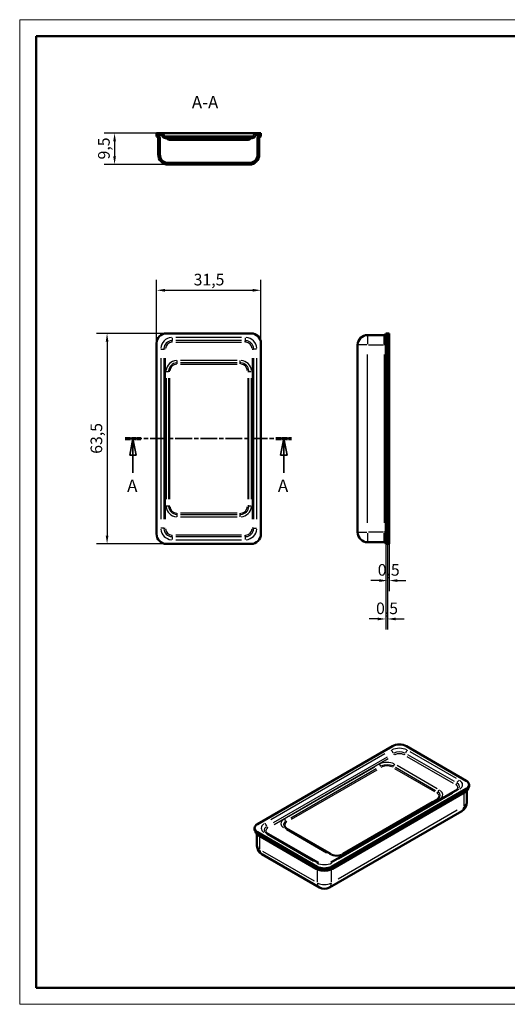
# Model space of a CAD drawing. Extents: x 0 to 420, y 0 to 297.
# Drawn here: x 0 to 147, y 0 to 297 of the extents above; entities that cross this region are included whole.
import ezdxf

# ---------------------------------------------------------------- set-up
doc = ezdxf.new("R2010")
doc.units = 0
doc.linetypes.add('CHAIN', pattern=[0.3543, 0.2362, -0.0295, 0.0591, -0.0295])
doc.linetypes.add('LONG_DASH_DOTTED', pattern=[0.3001, 0.2362, -0.0295, 0.0049, -0.0295])
doc.layers.get('0').update_dxf_attribs({"lineweight": 25})
for name, color, linetype, lineweight in [('Geometria schizzo(ISO)', 7, 'Continuous', 50), ('Linee di vista in sezione(ISO)', 7, 'LONG_DASH_DOTTED', 35), ('Quote(ISO)', 7, 'Continuous', 25), ('Simboli(ISO)', 7, 'Continuous', 25), ('Spigoli tangenti visibili(ISO)', 251, 'Continuous', 30), ('Spigoli visibili(ISO)', 7, 'Continuous', 50), ('Tratteggio', 3, 'Continuous', 9)]:
    doc.layers.add(name, color=color, linetype=linetype, lineweight=lineweight)
doc.styles.add('DEFAULT-ISO~0', font='ARIAL.TTF')
doc.styles.add('Stile testo32', font='ARIAL.TTF')
doc.dimstyles.new('DEFAULT-ISO-Metodo 1b', dxfattribs={"dimtxt": 3.5, "dimasz": 2.5, "dimexe": 3.175, "dimexo": 0, "dimgap": 0.762, "dimtad": 1, "dimtoh": 1, "dimrnd": 1e-08, "dimtxsty": 'DEFAULT-ISO~0', "dimcen": 0.09, "dimdle": 10, "dimclrd": 2, "dimclre": 2, "dimclrt": 6, "dimazin": 2, "dimtfac": 0.714286, "dimtofl": 0, "dimtmove": 0, "dimatfit": 3, "dimfxl": 0, "dimtolj": 1, "dimlwd": 25, "dimlwe": 25, "dimarcsym": 0})

# ---------------------------------------------------------------- blocks, each defined once
blk = doc.blocks.new('Bordi A3')
at = {"layer": 'Geometria schizzo(ISO)', "color": 4, "lineweight": 18}
for p, q in [((0, 297), (420, 297)), ((0, 0), (0, 297)), ((420, 0), (0, 0))]:
    blk.add_line(p, q, dxfattribs=at)
at = {"layer": 'Geometria schizzo(ISO)'}
for p, q in [((5, 292), (415, 292)), ((5, 5), (5, 292)), ((415, 5), (5, 5))]:
    blk.add_line(p, q, dxfattribs=at)
blk = doc.blocks.new('*D31')
at = {"layer": 'Defpoints', "color": 0, "linetype": 'Continuous'}
for p in [(72.79, 215.38), (41.29, 199.38), (72.79, 199.38)]:
    blk.add_point(p, dxfattribs=at)
at = {"layer": 'Quote(ISO)', "color": 2, "linetype": 'Continuous', "lineweight": 25}
for p, q in [((41.29, 199.38), (41.29, 218.55)), ((72.79, 199.38), (72.79, 218.55)), ((43.79, 215.38), (70.29, 215.38))]:
    blk.add_line(p, q, dxfattribs=at)
at = {"layer": 'Quote(ISO)', "color": 2, "linetype": 'Continuous'}
for points in [[(43.79, 215.79), (43.79, 214.96), (41.29, 215.38)], [(70.29, 215.79), (70.29, 214.96), (72.79, 215.38)]]:
    blk.add_solid(points, dxfattribs=at)
at = {"layer": 'Quote(ISO)', "color": 6, "linetype": 'Continuous', "lineweight": 25, "insert": (52.48, 220.35), "char_height": 3.5, "attachment_point": 1, "style": 'DEFAULT-ISO~0'}
blk.add_mtext('\\A1;31,5', dxfattribs=at)
blk = doc.blocks.new('*D32')
at = {"layer": 'Defpoints', "color": 0, "linetype": 'Continuous'}
for p in [(44.29, 202.38), (26.36, 138.88), (44.29, 138.88)]:
    blk.add_point(p, dxfattribs=at)
at = {"layer": 'Quote(ISO)', "color": 2, "linetype": 'Continuous', "lineweight": 25}
for p, q in [((44.29, 202.38), (23.19, 202.38)), ((26.36, 199.88), (26.36, 141.38)), ((44.29, 138.88), (23.19, 138.88))]:
    blk.add_line(p, q, dxfattribs=at)
at = {"layer": 'Quote(ISO)', "color": 2, "linetype": 'Continuous'}
for points in [[(25.95, 199.88), (26.78, 199.88), (26.36, 202.38)], [(25.95, 141.38), (26.78, 141.38), (26.36, 138.88)]]:
    blk.add_solid(points, dxfattribs=at)
at = {"layer": 'Quote(ISO)', "color": 6, "linetype": 'Continuous', "lineweight": 25, "insert": (21.39, 166.06), "char_height": 3.5, "attachment_point": 1, "rotation": 90, "style": 'DEFAULT-ISO~0'}
blk.add_mtext('\\A1;63,5', dxfattribs=at)
blk = doc.blocks.new('*D33')
at = {"layer": 'Defpoints', "color": 0, "linetype": 'Continuous'}
for p in [(110.96, 138.88), (111.46, 138.88), (110.96, 127.82)]:
    blk.add_point(p, dxfattribs=at)
at = {"layer": 'Quote(ISO)', "color": 2, "linetype": 'Continuous', "lineweight": 25}
for p, q in [((110.96, 138.88), (110.96, 124.64)), ((111.46, 138.88), (111.46, 124.64)), ((108.46, 127.82), (105.96, 127.82)), ((113.96, 127.82), (116.46, 127.82))]:
    blk.add_line(p, q, dxfattribs=at)
at = {"layer": 'Quote(ISO)', "color": 2, "linetype": 'Continuous'}
for points in [[(108.46, 128.23), (108.46, 127.4), (110.96, 127.82)], [(113.96, 128.23), (113.96, 127.4), (111.46, 127.82)]]:
    blk.add_solid(points, dxfattribs=at)
at = {"layer": 'Quote(ISO)', "color": 6, "linetype": 'Continuous', "lineweight": 25, "insert": (108.01, 132.79), "char_height": 3.5, "attachment_point": 1, "style": 'DEFAULT-ISO~0'}
blk.add_mtext('\\A1;0,5', dxfattribs=at)
blk = doc.blocks.new('*D34')
at = {"layer": 'Defpoints', "color": 0, "linetype": 'Continuous'}
for p in [(110.46, 138.88), (110.96, 138.88), (110.96, 116.23)]:
    blk.add_point(p, dxfattribs=at)
at = {"layer": 'Quote(ISO)', "color": 2, "linetype": 'Continuous', "lineweight": 25}
for p, q in [((110.46, 138.88), (110.46, 113.05)), ((110.96, 138.88), (110.96, 113.05)), ((107.96, 116.23), (105.46, 116.23)), ((113.46, 116.23), (115.96, 116.23))]:
    blk.add_line(p, q, dxfattribs=at)
at = {"layer": 'Quote(ISO)', "color": 2, "linetype": 'Continuous'}
for points in [[(107.96, 116.64), (107.96, 115.81), (110.46, 116.23)], [(113.46, 116.64), (113.46, 115.81), (110.96, 116.23)]]:
    blk.add_solid(points, dxfattribs=at)
at = {"layer": 'Quote(ISO)', "color": 6, "linetype": 'Continuous', "lineweight": 25, "insert": (107.51, 121.19), "char_height": 3.5, "attachment_point": 1, "style": 'DEFAULT-ISO~0'}
blk.add_mtext('\\A1;0,5', dxfattribs=at)
blk = doc.blocks.new('SezioneConv2d0')
at = {"layer": 'Linee di vista in sezione(ISO)', "linetype": 'CHAIN', "ltscale": 21.393726}
blk.add_line((31.79, 170.63), (82.04, 170.63), dxfattribs=at)
at = {"layer": 'Linee di vista in sezione(ISO)', "lineweight": 70, "ltscale": 6.27051}
for p, q in [((31.79, 170.63), (36.57, 170.63)), ((77.26, 170.63), (82.04, 170.63))]:
    blk.add_line(p, q, dxfattribs=at)
at = {"layer": 'Linee di vista in sezione(ISO)', "linetype": 'Continuous'}
for p, q in [((34.18, 170.63), (33.18, 165.63)), ((34.18, 165.63), (34.18, 170.63)), ((35.18, 165.63), (34.18, 170.63)), ((79.65, 170.63), (78.65, 165.63)), ((79.65, 165.63), (79.65, 170.63)), ((80.65, 165.63), (79.65, 170.63)), ((33.18, 165.63), (35.18, 165.63)), ((34.18, 160.35), (34.18, 165.63)), ((78.65, 165.63), (80.65, 165.63)), ((79.65, 160.35), (79.65, 165.63))]:
    blk.add_line(p, q, dxfattribs=at)
at = {"layer": 'Linee di vista in sezione(ISO)', "linetype": 'Continuous', "flags": 128}
for points in [[(35.18, 165.63), (34.18, 170.63)], [(80.65, 165.63), (79.65, 170.63)]]:
    blk.add_lwpolyline(points, dxfattribs=at)
at = {"layer": 'Linee di vista in sezione(ISO)'}
for points in [[(35.18, 165.63), (34.18, 170.63), (33.18, 165.63), (35.18, 165.63)], [(80.65, 165.63), (79.65, 170.63), (78.65, 165.63), (80.65, 165.63)]]:
    blk.add_solid(points, dxfattribs=at)
at = {"layer": 'Linee di vista in sezione(ISO)', "insert": (32.41, 153.38), "char_height": 3.75, "attachment_point": 7, "style": 'Stile testo32'}
blk.add_mtext('A', dxfattribs=at)
at = {"layer": 'Linee di vista in sezione(ISO)', "insert": (77.89, 153.38), "char_height": 3.75, "attachment_point": 7, "line_spacing_factor": 2.729306, "style": 'Stile testo32'}
blk.add_mtext('A', dxfattribs=at)
blk = doc.blocks.new('*D48')
at = {"layer": 'Defpoints', "color": 0, "linetype": 'Continuous'}
for p in [(46.04, 262.8), (28.63, 253.3), (44.79, 253.3)]:
    blk.add_point(p, dxfattribs=at)
at = {"layer": 'Quote(ISO)', "color": 2, "linetype": 'Continuous', "lineweight": 25}
for p, q in [((46.04, 262.8), (25.45, 262.8)), ((28.63, 260.3), (28.63, 255.8)), ((44.79, 253.3), (25.45, 253.3))]:
    blk.add_line(p, q, dxfattribs=at)
at = {"layer": 'Quote(ISO)', "color": 2, "linetype": 'Continuous'}
for points in [[(28.21, 260.3), (29.04, 260.3), (28.63, 262.8)], [(28.21, 255.8), (29.04, 255.8), (28.63, 253.3)]]:
    blk.add_solid(points, dxfattribs=at)
at = {"layer": 'Quote(ISO)', "color": 6, "linetype": 'Continuous', "lineweight": 25, "insert": (23.66, 254.85), "char_height": 3.5, "attachment_point": 1, "rotation": 90, "style": 'DEFAULT-ISO~0'}
blk.add_mtext('\\A1;9,5', dxfattribs=at)

msp = doc.modelspace()

# ---------------------------------------------------------------- hatches: boundary and pattern name
at = {"layer": 'Tratteggio'}
h = msp.add_hatch(dxfattribs=at)
h.set_pattern_fill('ANSI31', color=256, scale=25.4, style=0)
h.set_pattern_definition([(45, (0, 0), (-2.245064, 2.245064), [])])
edge = h.paths.add_edge_path()
edge.add_ellipse((69.901, 260.802), major_axis=(0, 1), ratio=1, start_angle=0, end_angle=48.18969)
edge.add_ellipse((68.783, 261.802), major_axis=(0.373, -0.333), ratio=1, start_angle=311.81031, end_angle=360, ccw=False)
edge.add_line((68.783, 261.302), (45.287, 261.302))
edge.add_ellipse((45.287, 261.802), major_axis=(0, -0.5), ratio=1, start_angle=311.81031, end_angle=360, ccw=False)
edge.add_ellipse((44.169, 260.802), major_axis=(0.745, 0.667), ratio=1, start_angle=0, end_angle=48.18969)
edge.add_line((44.169, 261.802), (43.95, 261.802))
edge.add_ellipse((43.95, 262.302), major_axis=(0, -0.5), ratio=1, start_angle=289.47122, end_angle=360, ccw=False)
edge.add_ellipse((42.535, 261.802), major_axis=(0.943, 0.333), ratio=1, start_angle=0, end_angle=70.52878)
edge.add_line((42.535, 262.802), (41.285, 262.802))
edge.add_line((41.285, 262.802), (41.285, 262.302))
edge.add_line((41.285, 262.302), (42.535, 262.302))
edge.add_ellipse((42.535, 261.802), major_axis=(0, 0.5), ratio=1, start_angle=289.47122, end_angle=360, ccw=False)
edge.add_ellipse((43.95, 262.302), major_axis=(-0.943, -0.333), ratio=1, start_angle=0, end_angle=70.52878)
edge.add_line((43.95, 261.302), (44.035, 261.302))
edge.add_ellipse((44.035, 260.802), major_axis=(0, 0.5), ratio=1, start_angle=311.81031, end_angle=360, ccw=False)
edge.add_ellipse((45.153, 261.802), major_axis=(-0.745, -0.667), ratio=1, start_angle=0, end_angle=48.18969)
edge.add_line((45.153, 260.802), (68.917, 260.802))
edge.add_ellipse((68.917, 261.802), major_axis=(0, -1), ratio=1, start_angle=0, end_angle=48.18969)
edge.add_ellipse((70.035, 260.802), major_axis=(-0.373, 0.333), ratio=1, start_angle=311.81031, end_angle=360, ccw=False)
edge.add_line((70.035, 261.302), (70.121, 261.302))
edge.add_ellipse((70.121, 262.302), major_axis=(0, -1), ratio=1, start_angle=0, end_angle=70.52878)
edge.add_ellipse((71.535, 261.802), major_axis=(-0.471, 0.167), ratio=1, start_angle=289.47122, end_angle=360, ccw=False)
edge.add_line((71.535, 262.302), (72.785, 262.302))
edge.add_line((72.785, 262.302), (72.785, 262.802))
edge.add_line((72.785, 262.802), (71.535, 262.802))
edge.add_ellipse((71.535, 261.802), major_axis=(0, 1), ratio=1, start_angle=0, end_angle=70.52878)
edge.add_ellipse((70.121, 262.302), major_axis=(0.471, -0.167), ratio=1, start_angle=289.47122, end_angle=360, ccw=False)
edge.add_line((70.121, 261.802), (69.901, 261.802))
h = msp.add_hatch(dxfattribs=at)
h.set_pattern_fill('ANSI31', color=256, scale=25.4, angle=90, style=0)
h.set_pattern_definition([(135, (0, 0), (-2.245064, -2.245064), [])])
edge = h.paths.add_edge_path()
edge.add_line((41.785, 261.302), (41.785, 256.302))
edge.add_ellipse((44.785, 256.302), major_axis=(-3, 0), ratio=1, start_angle=0, end_angle=90)
edge.add_line((44.785, 253.302), (69.285, 253.302))
edge.add_ellipse((69.285, 256.302), major_axis=(0, -3), ratio=1, start_angle=0, end_angle=90)
edge.add_line((72.285, 256.302), (72.285, 261.302))
edge.add_ellipse((72.785, 261.302), major_axis=(-0.5, 0), ratio=1, start_angle=270, end_angle=360, ccw=False)
edge.add_line((72.785, 261.802), (72.785, 262.302))
edge.add_ellipse((72.785, 261.302), major_axis=(0, 1), ratio=1, start_angle=0, end_angle=90)
edge.add_line((71.785, 261.302), (71.785, 256.302))
edge.add_ellipse((69.285, 256.302), major_axis=(2.5, 0), ratio=1, start_angle=270, end_angle=360, ccw=False)
edge.add_line((69.285, 253.802), (44.785, 253.802))
edge.add_ellipse((44.785, 256.302), major_axis=(0, -2.5), ratio=1, start_angle=270, end_angle=360, ccw=False)
edge.add_line((42.285, 256.302), (42.285, 261.302))
edge.add_ellipse((41.285, 261.302), major_axis=(1, 0), ratio=1, start_angle=0, end_angle=90)
edge.add_line((41.285, 262.302), (41.285, 261.802))
edge.add_ellipse((41.285, 261.302), major_axis=(0, 0.5), ratio=1, start_angle=270, end_angle=360, ccw=False)

# ---------------------------------------------------------------- linework, layer by layer
at = {"layer": 'Spigoli tangenti visibili(ISO)'}
for p, q in [((46.035, 201.066), (46.035, 200.207)), ((46.035, 199.744), (46.035, 200.174)), ((66.935, 201.128), (47.135, 201.128)), ((66.935, 200.185), (47.135, 200.185)), ((47.135, 199.714), (66.935, 199.714)), ((68.035, 201.066), (68.035, 200.207)), ((68.035, 199.744), (68.035, 200.174)), ((104.96, 201.869), (104.96, 199.113)), ((109.96, 199.113), (109.96, 201.869)), ((110.985, 199.378), (111.435, 199.378)), ((42.597, 197.628), (43.456, 197.628)), ((43.919, 197.628), (43.489, 197.628)), ((70.152, 197.628), (70.581, 197.628)), ((71.474, 197.628), (70.615, 197.628)), ((104.725, 198.878), (101.97, 198.878)), ((104.96, 145.203), (104.96, 196.053)), ((105.21, 198.878), (109.71, 198.878)), ((109.96, 196.053), (109.96, 145.203)), ((110.459, 198.878), (110, 198.878)), ((110.485, 198.878), (110.935, 198.878)), ((42.535, 194.928), (42.535, 146.328)), ((43.478, 194.928), (43.478, 146.328)), ((43.95, 146.328), (43.95, 194.928)), ((47.535, 193.527), (47.535, 194.202)), ((47.535, 193.147), (47.535, 193.484)), ((65.585, 194.244), (48.485, 194.244)), ((65.585, 193.499), (48.485, 193.499)), ((48.485, 193.126), (65.585, 193.126)), ((66.535, 193.527), (66.535, 194.202)), ((66.535, 193.147), (66.535, 193.484)), ((70.121, 194.928), (70.121, 146.328)), ((70.593, 146.328), (70.593, 194.928)), ((71.535, 146.328), (71.535, 194.928)), ((44.211, 190.878), (44.886, 190.878)), ((45.266, 190.878), (44.929, 190.878)), ((68.804, 190.878), (69.142, 190.878)), ((69.185, 190.878), (69.859, 190.878)), ((44.169, 188.853), (44.169, 152.403)), ((44.915, 188.853), (44.915, 152.403)), ((45.287, 152.403), (45.287, 188.853)), ((68.783, 188.853), (68.783, 152.403)), ((69.156, 152.403), (69.156, 188.853)), ((69.901, 152.403), (69.901, 188.853)), ((44.211, 150.378), (44.886, 150.378)), ((44.929, 150.378), (45.266, 150.378)), ((69.142, 150.378), (68.804, 150.378)), ((69.185, 150.378), (69.859, 150.378)), ((47.535, 147.772), (47.535, 148.109)), ((47.535, 147.054), (47.535, 147.728)), ((65.585, 148.13), (48.485, 148.13)), ((48.485, 147.757), (65.585, 147.757)), ((48.485, 147.012), (65.585, 147.012)), ((66.535, 147.772), (66.535, 148.109)), ((66.535, 147.054), (66.535, 147.728)), ((43.456, 143.628), (42.597, 143.628)), ((43.489, 143.628), (43.919, 143.628)), ((70.581, 143.628), (70.152, 143.628)), ((70.615, 143.628), (71.474, 143.628)), ((46.035, 141.082), (46.035, 141.511)), ((46.035, 141.048), (46.035, 140.189)), ((66.935, 141.542), (47.135, 141.542)), ((47.135, 141.071), (66.935, 141.071)), ((47.135, 140.128), (66.935, 140.128)), ((68.035, 141.082), (68.035, 141.511)), ((68.035, 141.048), (68.035, 140.189)), ((101.97, 142.378), (104.725, 142.378)), ((104.96, 142.142), (104.96, 139.387)), ((109.71, 142.378), (105.21, 142.378)), ((109.96, 139.387), (109.96, 142.142)), ((110.459, 142.378), (110, 142.378)), ((110.485, 142.378), (110.935, 142.378)), ((111.435, 141.878), (110.985, 141.878)), ((110.158, 75.522), (75.793, 55.681)), ((110.825, 74.592), (76.459, 54.752)), ((116.795, 74.781), (130.796, 66.698)), ((131.129, 67.162), (117.128, 75.246)), ((131.796, 68.092), (117.795, 76.175)), ((76.793, 54.287), (111.158, 74.128)), ((107.018, 71.558), (81.244, 56.677)), ((125.446, 64.439), (113.355, 71.42)), ((125.973, 65.016), (113.882, 71.997)), ((107.545, 70.982), (81.771, 56.101)), ((82.034, 55.813), (107.808, 70.693)), ((113.091, 71.132), (125.183, 64.151)), ((96.299, 43.842), (130.664, 63.682)), ((133.988, 63.56), (133.988, 59.886)), ((134.341, 63.989), (134.341, 64.356)), ((134.695, 64.968), (134.695, 64.601)), ((124.423, 61.101), (98.648, 46.22)), ((99.439, 46.172), (125.213, 61.053)), ((131.99, 58.528), (96.034, 37.769)), ((71.762, 51.537), (71.762, 51.904)), ((72.116, 50.925), (72.116, 51.292)), ((72.469, 46.822), (72.469, 50.496)), ((74.661, 51.272), (88.662, 43.188)), ((80.484, 52.714), (92.575, 45.733)), ((93.366, 45.782), (81.274, 52.763)), ((88.927, 37.116), (73.335, 46.118)), ((89.44, 40.923), (89.44, 41.29)), ((89.458, 40.892), (89.776, 40.708)), ((89.793, 41.494), (89.793, 41.127)), ((89.793, 40.494), (89.793, 36.82)), ((94.036, 41.127), (94.036, 41.494)), ((94.036, 36.82), (94.036, 40.494)), ((94.054, 40.708), (94.372, 40.892)), ((94.39, 40.923), (94.39, 41.29))]:
    msp.add_line(p, q, dxfattribs=at)
for centre, radius, start, end in [((46.035, 197.628), 3.5, 94.5, 175.5), ((46.035, 197.628), 2.557, 94.5, 175.5), ((46.035, 197.628), 2.086, 94.5, 175.5), ((68.035, 197.628), 2.086, 4.5, 85.5), ((68.035, 197.628), 2.557, 4.5, 85.5), ((68.035, 197.628), 3.5, 4.5, 85.5), ((47.535, 190.878), 3.366, 94.5, 175.5), ((47.535, 190.878), 2.621, 94.5, 175.5), ((47.535, 190.878), 2.248, 94.5, 175.5), ((66.535, 190.878), 2.248, 4.5, 85.5), ((66.535, 190.878), 2.621, 4.5, 85.5), ((66.535, 190.878), 3.366, 4.5, 85.5), ((47.535, 150.378), 3.366, 184.5, 265.5), ((47.535, 150.378), 2.621, 184.5, 265.5), ((47.535, 150.378), 2.248, 184.5, 265.5), ((66.535, 150.378), 2.248, 274.5, 355.5), ((66.535, 150.378), 2.621, 274.5, 355.5), ((66.535, 150.378), 3.366, 274.5, 355.5), ((46.035, 143.628), 3.5, 184.5, 265.5), ((46.035, 143.628), 2.557, 184.5, 265.5), ((46.035, 143.628), 2.086, 184.5, 265.5), ((68.035, 143.628), 2.086, 274.5, 355.5), ((68.035, 143.628), 2.557, 274.5, 355.5), ((68.035, 143.628), 3.5, 274.5, 355.5)]:
    msp.add_arc(centre, radius, start, end, dxfattribs=at)
for centre, major_axis, start_param, end_param in [((114.542, 75.195), (-3.5, 0), 4.0055306, 5.4192473), ((112.067, 75.807), (-0.5, 0.866), 4.3283757, 5.4362392), ((113.067, 75.638), (-0.25, 0.433), 1.186783, 2.2946465), ((114.542, 74.651), (-2.557, 0), 4.0055306, 5.4192473), ((114.542, 74.379), (2.086, 0), 0.863938, 2.2776547), ((116.017, 75.638), (0.25, 0.433), 3.9885388, 5.0964023), ((117.017, 75.807), (0.5, 0.866), 0.8469461, 1.9548096), ((108.45, 71.568), (-0.5, 0.866), 4.6987719, 5.4557337), ((110.83, 71.011), (-3.366, 0), 4.0055306, 5.4192473), ((109.24, 71.928), (-0.25, 0.433), 1.5571793, 2.3141411), ((110.83, 70.738), (-2.621, 0), 4.0055306, 5.4192473), ((110.83, 70.602), (2.248, 0), 0.863938, 2.2776547), ((112.419, 71.928), (0.25, 0.433), 3.9690443, 4.7260061), ((113.21, 71.568), (-0.5, -0.866), 3.9690443, 4.7260061), ((131.573, 66.657), (0.25, 0.433), 3.9885388, 5.0964023), ((130.098, 65.397), (2.086, 0), 5.576327, 6.9900437), ((132.573, 66.826), (0.5, 0.866), 0.8469461, 1.9548096), ((130.098, 65.669), (2.557, 0), 6.082409, 7.0166795), ((130.098, 66.214), (3.5, 0), 5.576327, 6.9900437), ((125.854, 64.172), (0.25, 0.433), 3.9690443, 4.7260061), ((124.265, 62.846), (2.248, 0), 5.576327, 6.9900437), ((126.645, 63.811), (-0.5, -0.866), 3.9690443, 4.7260061), ((124.265, 62.982), (2.621, 0), 5.671972, 6.9950776), ((124.265, 63.254), (3.366, 0), 5.576327, 6.9900437), ((132.573, 63.968), (-0.5, 0.866), 5.5370571, 6.2439154), ((125.854, 62.336), (0.25, -0.433), 5.5322346, 6.1522888), ((126.645, 61.063), (-0.5, 0.866), 5.5370571, 6.2439154), ((131.866, 60.906), (1.5, -2.598), 0.0392699, 0.7461283), ((131.866, 60.906), (3, 0), 5.5370571, 6.2439154), ((76.358, 53.15), (-3.5, 0), 5.576327, 6.9900437), ((76.358, 52.605), (-2.557, 0), 5.5496911, 6.4839616), ((73.883, 53.762), (0.5, -0.866), 1.186783, 2.2946465), ((74.883, 53.593), (0.25, -0.433), 4.3283757, 5.4362392), ((82.192, 54.476), (-3.366, 0), 5.576327, 6.9900437), ((82.192, 54.204), (-2.621, 0), 5.571293, 6.8943986), ((82.192, 54.068), (-2.248, 0), 5.576327, 6.9900437), ((79.812, 55.034), (-0.5, 0.866), 4.6987719, 5.4557337), ((80.602, 55.394), (0.25, -0.433), 4.6987719, 5.4557337), ((73.883, 50.904), (0.5, 0.866), 0.0392699, 0.7461283), ((76.358, 52.333), (-2.086, 0), 5.576327, 6.9900437), ((79.812, 52.286), (0.5, 0.866), 0.0392699, 0.7461283), ((80.602, 53.559), (-0.25, -0.433), 0.1308965, 0.7509507), ((74.591, 47.842), (-3, 0), 0.0392699, 0.7461283), ((74.591, 47.842), (-1.5, -2.598), 5.5370571, 6.2439154), ((93.247, 44.529), (0.5, 0.866), 0.0392699, 0.7461283), ((95.627, 46.72), (3.366, 0), 4.0055306, 5.4192473), ((94.037, 45.802), (-0.25, -0.433), 0.1580721, 0.752381), ((95.627, 46.311), (-2.248, 0), 0.863938, 2.2776547), ((97.217, 45.802), (0.25, -0.433), 5.5308043, 6.1251132), ((98.007, 44.529), (-0.5, 0.866), 5.5370571, 6.2439154), ((89.44, 41.923), (0.5, 0.866), 0.0392699, 0.7461283), ((91.915, 44.168), (3.5, 0), 4.0055306, 5.4192473), ((94.39, 41.923), (-0.5, 0.866), 5.5370571, 6.2439154), ((89.44, 40.494), (0.25, 0.433), 5.501032, 5.5594387), ((91.915, 41.923), (3, 0), 4.0055306, 5.4192473), ((94.39, 40.494), (-0.25, 0.433), 0.7237466, 0.7821533), ((91.915, 37.84), (-1.5, -2.598), 5.5370571, 6.2439154), ((91.915, 37.84), (-3, 0), 0.863938, 2.2776547), ((91.915, 37.84), (1.5, -2.598), 0.0392699, 0.7461283)]:
    msp.add_ellipse(centre, major_axis=major_axis, ratio=0.5773503, start_param=start_param, end_param=end_param, dxfattribs=at)
at = {"layer": 'Spigoli visibili(ISO)'}
for p, q in [((42.535, 262.802), (41.285, 262.802)), ((41.285, 262.802), (41.285, 262.302)), ((41.285, 262.302), (42.535, 262.302)), ((41.285, 262.302), (41.285, 261.802)), ((46.035, 262.802), (42.535, 262.802)), ((44.169, 261.802), (43.95, 261.802)), ((47.535, 261.802), (44.169, 261.802)), ((68.035, 262.802), (46.035, 262.802)), ((66.535, 261.802), (47.535, 261.802)), ((69.901, 261.802), (66.535, 261.802)), ((71.535, 262.802), (68.035, 262.802)), ((70.121, 261.802), (69.901, 261.802)), ((72.785, 262.802), (71.535, 262.802)), ((71.535, 262.302), (72.785, 262.302)), ((72.785, 262.302), (72.785, 262.802)), ((72.785, 261.802), (72.785, 262.302)), ((41.785, 261.302), (41.785, 256.302)), ((42.285, 256.302), (42.285, 261.302)), ((43.95, 261.302), (44.035, 261.302)), ((45.153, 260.802), (68.917, 260.802)), ((68.783, 261.302), (45.287, 261.302)), ((70.035, 261.302), (70.121, 261.302)), ((71.785, 261.302), (71.785, 256.302)), ((72.285, 256.302), (72.285, 261.302)), ((69.285, 253.802), (44.785, 253.802)), ((44.785, 253.302), (69.285, 253.302)), ((44.285, 202.378), (69.785, 202.378)), ((110.46, 202.378), (110.46, 198.878)), ((110.46, 202.378), (110.96, 202.378)), ((110.96, 199.378), (110.96, 202.378)), ((111.46, 202.378), (110.96, 202.378)), ((111.46, 202.378), (111.46, 199.378)), ((41.285, 141.878), (41.285, 199.378)), ((72.785, 199.378), (72.785, 141.878)), ((109.96, 201.878), (104.96, 201.878)), ((110.96, 199.378), (110.96, 141.878)), ((111.46, 141.878), (111.46, 199.378)), ((101.96, 198.878), (101.96, 142.378)), ((110.46, 142.378), (110.46, 198.878)), ((110.96, 142.378), (110.96, 198.878)), ((110.46, 142.378), (110.46, 138.878)), ((110.96, 138.878), (110.96, 141.878)), ((111.46, 141.878), (111.46, 138.878)), ((69.785, 138.878), (44.285, 138.878)), ((104.96, 139.378), (109.96, 139.378)), ((110.46, 138.878), (110.96, 138.878)), ((110.96, 138.878), (111.46, 138.878)), ((71.762, 54.374), (112.421, 77.849)), ((116.663, 77.849), (134.695, 67.438)), ((135.573, 66.214), (135.573, 65.805)), ((132.073, 64.834), (93.89, 42.789)), ((134.695, 64.989), (94.036, 41.515)), ((94.036, 41.106), (134.695, 64.581)), ((134.341, 64.376), (94.39, 41.31)), ((134.341, 63.968), (94.39, 40.902)), ((134.866, 64.356), (134.866, 60.906)), ((97.507, 45.395), (126.145, 61.929)), ((126.145, 61.929), (126.295, 62.025)), ((93.415, 35.242), (133.366, 58.308)), ((70.883, 53.15), (70.883, 52.741)), ((71.591, 51.292), (71.591, 47.842)), ((89.793, 41.515), (71.762, 51.925)), ((71.762, 51.517), (89.793, 41.106)), ((89.44, 41.31), (72.116, 51.313)), ((89.44, 40.902), (72.116, 50.904)), ((89.94, 42.789), (74.383, 51.77)), ((80.162, 53.247), (80.312, 53.152)), ((80.312, 53.152), (93.747, 45.395)), ((73.091, 45.244), (90.415, 35.242))]:
    msp.add_line(p, q, dxfattribs=at)
at = {"layer": 'Spigoli visibili(ISO)', "flags": 128}
for points in [[(132.073, 64.834), (132.277, 64.968)], [(73.882, 52.236), (73.934, 52.148)], [(93.747, 45.395), (93.92, 45.305)], [(89.94, 42.789), (90.123, 42.693)]]:
    msp.add_lwpolyline(points, dxfattribs=at)
at = {"layer": 'Spigoli visibili(ISO)'}
for centre, radius, start, end in [((41.285, 261.302), 1, 0, 90), ((41.285, 261.302), 0.5, 0, 90), ((42.535, 261.802), 1, 19.47122, 90), ((42.535, 261.802), 0.5, 19.47122, 90), ((43.95, 262.302), 1, 199.47122, 270), ((43.95, 262.302), 0.5, 199.47122, 270), ((44.169, 260.802), 1, 41.81031, 90), ((45.287, 261.802), 0.5, 221.81031, 270), ((68.783, 261.802), 0.5, 270, 318.18969), ((69.901, 260.802), 1, 90, 138.18969), ((70.121, 262.302), 0.5, 270, 340.52878), ((70.121, 262.302), 1, 270, 340.52878), ((71.535, 261.802), 1, 90, 160.52878), ((71.535, 261.802), 0.5, 90, 160.52878), ((72.785, 261.302), 1, 90, 180), ((72.785, 261.302), 0.5, 90, 180), ((44.035, 260.802), 0.5, 41.81031, 90), ((45.153, 261.802), 1, 221.81031, 270), ((68.917, 261.802), 1, 270, 318.18969), ((70.035, 260.802), 0.5, 90, 138.18969), ((44.785, 256.302), 3, 180, 270), ((44.785, 256.302), 2.5, 180, 270), ((69.285, 256.302), 3, 270, 0), ((69.285, 256.302), 2.5, 270, 0), ((44.285, 199.378), 3, 90, 180), ((69.785, 199.378), 3, 0, 90), ((109.96, 202.378), 0.5, 270, 0), ((104.96, 198.878), 3, 90, 180), ((44.285, 141.878), 3, 180, 270), ((69.785, 141.878), 3, 270, 0), ((104.96, 142.378), 3, 180, 270), ((109.96, 138.878), 0.5, 0, 90), ((131.866, 60.906), 3, 300, 0), ((74.591, 47.842), 3, 180, 240), ((91.915, 37.84), 3, 240, 300)]:
    msp.add_arc(centre, radius, start, end, dxfattribs=at)
for centre, major_axis, start_param, end_param in [((114.542, 76.624), (3, 0), 0.7853982, 2.3561945), ((132.573, 66.214), (3, 0), 5.4977871, 7.0685835), ((132.573, 65.805), (3, 0), 5.4977871, 6.2831853), ((131.866, 65.397), (3.5, 0), 5.4977871, 6.150247), ((73.883, 53.15), (-3, 0), 5.4977871, 7.0685835), ((73.883, 52.741), (-3, 0), 0, 0.7853982), ((74.591, 52.333), (-3.5, 0), 0.1329383, 0.7853982), ((91.915, 42.331), (-3.5, 0), 0.7853982, 2.3561945), ((91.915, 42.739), (-3, 0), 0.7853982, 2.3561945), ((91.915, 42.331), (3, 0), 3.9269908, 5.4977871)]:
    msp.add_ellipse(centre, major_axis=major_axis, ratio=0.5773503, start_param=start_param, end_param=end_param, dxfattribs=at)

# ---------------------------------------------------------------- block references
msp.add_blockref('Bordi A3', (0, 0))
at = {"layer": 'Linee di vista in sezione(ISO)'}
msp.add_blockref('SezioneConv2d0', (0, 0), dxfattribs=at)

# ---------------------------------------------------------------- texts
at = {"layer": 'Simboli(ISO)', "color": 7, "insert": (51.931, 269.052, -49.634), "char_height": 3.75, "attachment_point": 7, "style": 'Stile testo32'}
msp.add_mtext('A-A ', dxfattribs=at)

# ---------------------------------------------------------------- dimensions: what is measured, and where the dimension line sits
at = {"layer": 'Quote(ISO)', "color": 2, "linetype": 'Continuous', "lineweight": 25}
for base, p1, p2, angle, override, picture, middle in [((28.626, 253.302), (46.035, 262.802), (44.785, 253.302), 90, {"dimtoh": 0, "dimdec": 2, "dimtp": 0, "dimtm": 0, "dimtdec": 2, "dimtmove": 1}, '*D48', (28.626, 258.052)), ((26.362, 138.878), (44.285, 202.378), (44.285, 138.878), 270, {"dimtoh": 0, "dimdec": 2, "dimtp": 0, "dimtm": 0, "dimtdec": 2, "dimtmove": 1}, '*D32', (26.362, 170.628)), ((110.96, 116.226), (110.46, 138.878), (110.96, 138.878), 180, {"dimdec": 2, "dimtp": 0, "dimtm": 0, "dimtdec": 2}, '*D34', (110.71, 116.226))]:
    dim = msp.add_linear_dim(base=base, p1=p1, p2=p2, angle=angle, dimstyle='DEFAULT-ISO-Metodo 1b', override=override, dxfattribs=at)
    dim.commit()
    dim.dimension.update_dxf_attribs({"geometry": picture, "text_midpoint": middle, "dimtype": 160})
for base, p1, p2, picture, middle in [((72.785, 215.378), (41.285, 199.378), (72.785, 199.378), '*D31', (57.035, 215.378)), ((110.96, 127.817), (111.46, 138.878), (110.96, 138.878), '*D33', (111.21, 127.817))]:
    dim = msp.add_linear_dim(base=base, p1=p1, p2=p2, dimstyle='DEFAULT-ISO-Metodo 1b', override={"dimtoh": 0, "dimdec": 2, "dimtp": 0, "dimtm": 0, "dimtdec": 2}, dxfattribs=at)
    dim.commit()
    dim.dimension.update_dxf_attribs({"geometry": picture, "text_midpoint": middle, "dimtype": 160})

doc.saveas('drawing.dxf')
